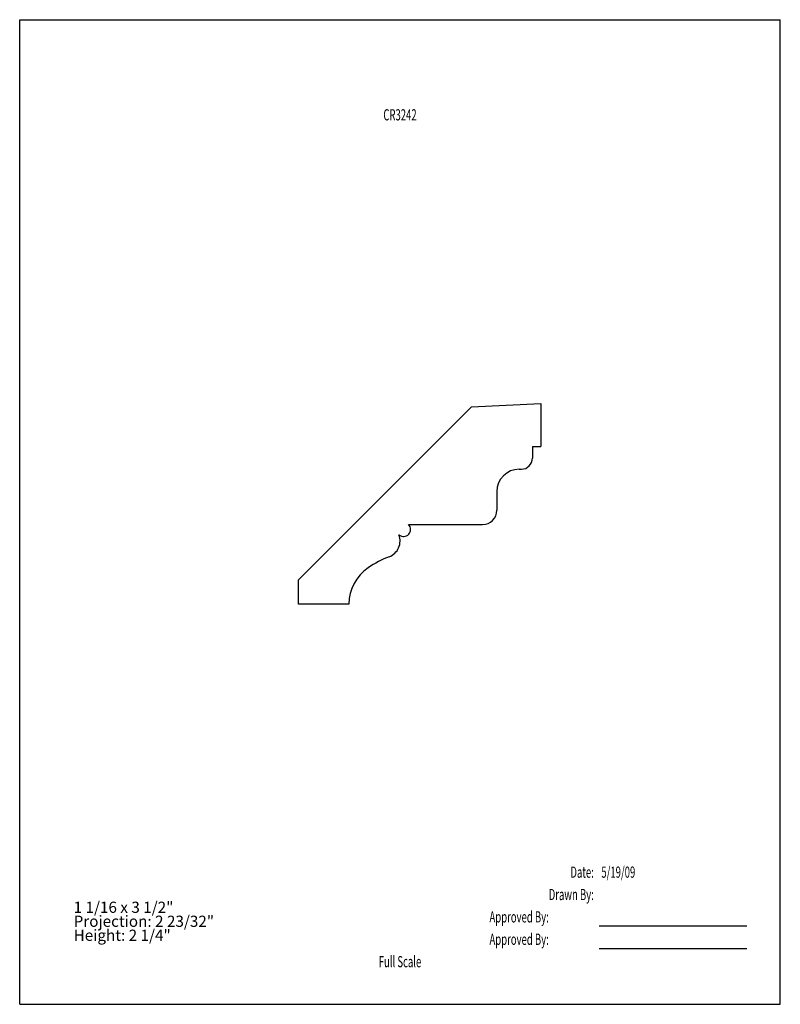
# Model space of a CAD drawing. Units: inches. Extents: x -4.3 to 4.2, y -5.5 to 5.5.
import ezdxf
from ezdxf.enums import TextEntityAlignment as Align

# ---------------------------------------------------------------- set-up
doc = ezdxf.new("R2010")
doc.units = ezdxf.units.IN
doc.header["$MEASUREMENT"] = 0
doc.linetypes.add('Continuous2', pattern=[0])
doc.layers.add('Unnamed Level 1', color=1, linetype='Continuous')
doc.styles.add('MCStick_A0.625000_S0.000000', font='Simplex', dxfattribs={"width": 0.625})
doc.styles.add('MCStick_A0.875000_S0.000000', font='Simplex', dxfattribs={"width": 0.875})

msp = doc.modelspace()

# ---------------------------------------------------------------- linework, layer by layer
at = {"layer": 'Unnamed Level 1', "color": 18, "linetype": 'Continuous2', "lineweight": -3, "true_color": 0x000000}
for p, q in [((-4.25, -5.5), (-4.25, 5.5)), ((-4.25, 5.5), (4.25, 5.5)), ((4.25, -5.5), (4.25, 5.5)), ((0.799, 1.174), (1.575, 1.214)), ((1.575, 1.214), (1.575, 0.73)), ((0.799, 1.174), (-1.133, -0.759)), ((1.481, 0.73), (1.575, 0.73)), ((1.481, 0.73), (1.481, 0.603)), ((1.332, 0.478), (1.356, 0.478)), ((1.082, 0.228), (1.082, 0.019)), ((0.095, -0.141), (0.922, -0.141)), ((-1.133, -1.028), (-1.133, -0.759)), ((-0.57, -1.028), (-1.133, -1.028)), ((-4.25, -5.5), (4.25, -5.5))]:
    msp.add_line(p, q, dxfattribs=at)
at = {"layer": 'Unnamed Level 1', "color": 176, "linetype": 'Continuous2', "lineweight": -3, "true_color": 0x000080}
for p, q in [((2.226, -4.625), (3.875, -4.625)), ((2.226, -4.875), (3.875, -4.875))]:
    msp.add_line(p, q, dxfattribs=at)
at = {"layer": 'Unnamed Level 1', "color": 18, "linetype": 'Continuous2', "lineweight": -3, "true_color": 0x000000}
for centre, radius, start, end in [((1.356, 0.603), 0.125, 270, 360), ((1.332, 0.228), 0.25, 90, 180), ((0.922, 0.019), 0.16, 270, 360), ((0.04, -0.196), 0.0781, 229.3649, 45.0043), ((-0.186, -0.324), 0.187, 290.6124, 21.6222), ((0.273, -1.543), 1.115, 110.6124, 124.4088), ((-0.08, -1.028), 0.49, 124.4088, 180)]:
    msp.add_arc(centre, radius, start, end, dxfattribs=at)

# ---------------------------------------------------------------- texts
at = {"layer": 'Unnamed Level 1', "color": 176, "linetype": 'Continuous2', "lineweight": -3, "true_color": 0x000080, "style": 'MCStick_A0.625000_S0.000000', "width": 0.625}
msp.add_text('CR3242', height=0.125, dxfattribs=at).set_placement((0, 4.5), align=Align.TOP_CENTER)
for s, p in [(' 5/19/09', (2.226, -4.125)), ('Approved By:', (1, -4.625)), ('Approved By:', (1, -4.875))]:
    msp.add_text(s, height=0.125, dxfattribs=at).set_placement(p, align=Align.BOTTOM_LEFT)
for s, p in [('Date:', (2.166, -4.125)), ('Drawn By:', (2.166, -4.375))]:
    msp.add_text(s, height=0.125, dxfattribs=at).set_placement(p, align=Align.BOTTOM_RIGHT)
msp.add_text('Full Scale', height=0.125, dxfattribs=at).set_placement((0, -5.125), align=Align.BOTTOM_CENTER)
at = {"layer": 'Unnamed Level 1', "color": 5, "linetype": 'Continuous2', "lineweight": -3, "true_color": 0x0000ff, "insert": (-3.647, -4.83), "char_height": 0.125, "width": 2.76189, "attachment_point": 7, "line_spacing_factor": 0.75, "style": 'MCStick_A0.875000_S0.000000'}
msp.add_mtext('1 1/16 x 3 1/2"^M\\PProjection: 2 23/32"^M\\PHeight: 2 1/4"', dxfattribs=at)

doc.saveas('drawing.dxf')
